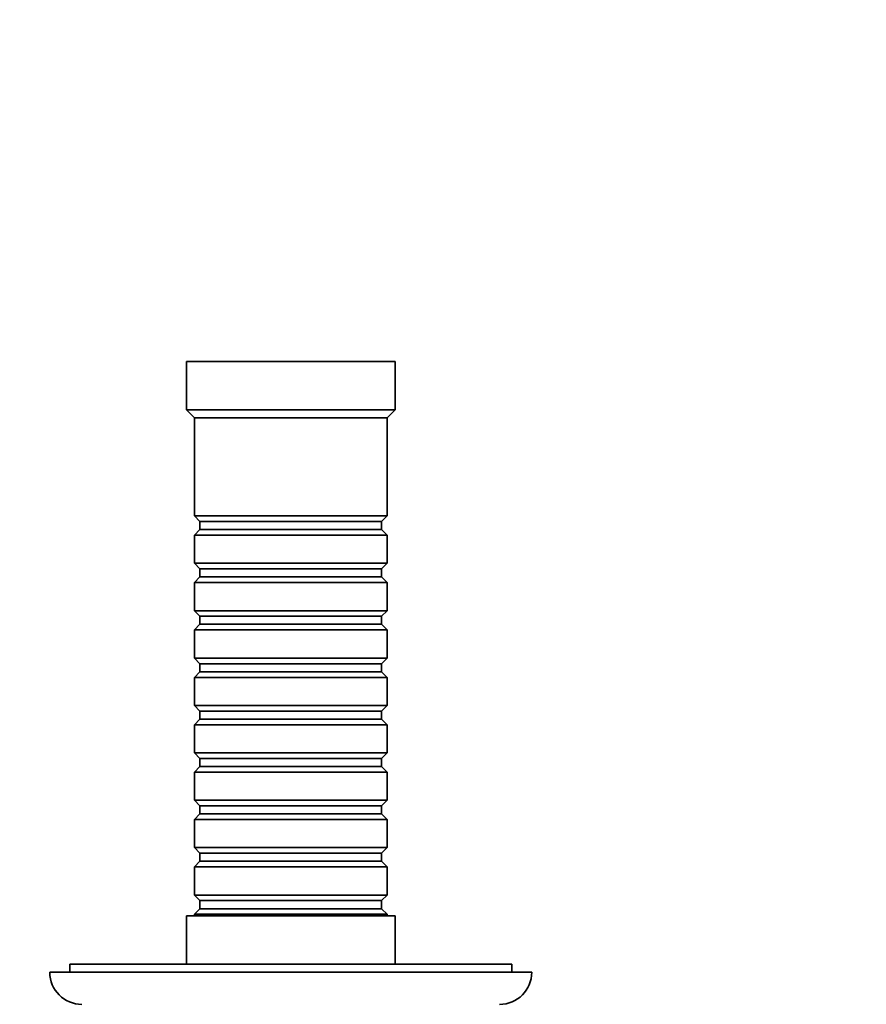
# Model space of a CAD drawing. Units: millimetres. Extents: x 0 to 1478, y 0 to 1758.
# Drawn here: x 539 to 644, y 801 to 924 of the extents above; entities that cross this region are included whole.
import ezdxf
from ezdxf import colors
from ezdxf.entities.mleader import LeaderData, LeaderLine
from ezdxf.math import Vec2, Vec3

# ---------------------------------------------------------------- set-up
doc = ezdxf.new("R2010")
doc.units = ezdxf.units.MM
doc.layers.add('DV3_Défaut', color=7, linetype='Continuous')
doc.layers.add('Défaut', color=7, linetype='Continuous')

# ---------------------------------------------------------------- blocks, each defined once
blk = doc.blocks.new('_DOT')
at = {"color": 0}
blk.add_line((0, 0), (-1, 0), dxfattribs=at)
at = {"color": 0, "const_width": 0.333}
blk.add_lwpolyline([(-0.1665, 0, 1), (0.1665, 0, 1)], format="xyb", close=True, dxfattribs=at)
blk = doc.blocks.new('SE2')
at = {"layer": 'DV3_Défaut', "color": 7, "linetype": 'Continuous', "lineweight": 35}
for p, q in [((585.46, 881.4), (559.46, 881.4)), ((559.46, 881.4), (559.46, 875.4)), ((585.46, 875.4), (585.46, 881.4)), ((585.46, 875.4), (559.46, 875.4)), ((559.46, 875.4), (560.46, 874.4)), ((584.46, 874.4), (585.46, 875.4)), ((584.46, 874.4), (560.46, 874.4)), ((560.46, 874.4), (560.46, 862.2)), ((584.46, 862.2), (584.46, 874.4)), ((584.46, 862.2), (560.46, 862.2)), ((560.46, 862.2), (561.16, 861.5)), ((583.76, 861.5), (584.46, 862.2)), ((561.16, 861.5), (583.76, 861.5)), ((561.16, 861.5), (561.16, 860.5)), ((583.76, 860.5), (583.76, 861.5)), ((561.16, 860.5), (560.46, 859.8)), ((560.46, 859.8), (584.46, 859.8)), ((560.46, 859.8), (560.46, 856.3)), ((561.16, 860.5), (583.76, 860.5)), ((584.46, 859.8), (583.76, 860.5)), ((584.46, 856.3), (584.46, 859.8)), ((584.46, 856.3), (560.46, 856.3)), ((560.46, 856.3), (561.16, 855.6)), ((583.76, 855.6), (584.46, 856.3)), ((561.16, 854.6), (560.46, 853.9)), ((561.16, 855.6), (583.76, 855.6)), ((561.16, 855.6), (561.16, 854.6)), ((561.16, 854.6), (583.76, 854.6)), ((583.76, 854.6), (583.76, 855.6)), ((584.46, 853.9), (583.76, 854.6)), ((560.46, 853.9), (584.46, 853.9)), ((560.46, 853.9), (560.46, 850.4)), ((584.46, 850.4), (584.46, 853.9)), ((584.46, 850.4), (560.46, 850.4)), ((560.46, 850.4), (561.16, 849.7)), ((561.16, 849.7), (583.76, 849.7)), ((561.16, 849.7), (561.16, 848.7)), ((583.76, 849.7), (584.46, 850.4)), ((583.76, 848.7), (583.76, 849.7)), ((561.16, 848.7), (560.46, 848)), ((561.16, 848.7), (583.76, 848.7)), ((584.46, 848), (583.76, 848.7)), ((560.46, 848), (584.46, 848)), ((560.46, 848), (560.46, 844.5)), ((584.46, 844.5), (584.46, 848)), ((584.46, 844.5), (560.46, 844.5)), ((560.46, 844.5), (561.16, 843.8)), ((561.16, 843.8), (583.76, 843.8)), ((561.16, 843.8), (561.16, 842.8)), ((583.76, 843.8), (584.46, 844.5)), ((583.76, 842.8), (583.76, 843.8)), ((561.16, 842.8), (560.46, 842.1)), ((561.16, 842.8), (583.76, 842.8)), ((584.46, 842.1), (583.76, 842.8)), ((560.46, 842.1), (584.46, 842.1)), ((560.46, 842.1), (560.46, 838.6)), ((584.46, 838.6), (584.46, 842.1)), ((584.46, 838.6), (560.46, 838.6)), ((560.46, 838.6), (561.16, 837.9)), ((583.76, 837.9), (584.46, 838.6)), ((561.16, 837.9), (583.76, 837.9)), ((561.16, 837.9), (561.16, 836.9)), ((583.76, 836.9), (583.76, 837.9)), ((561.16, 836.9), (560.46, 836.2)), ((560.46, 836.2), (584.46, 836.2)), ((560.46, 836.2), (560.46, 832.7)), ((561.16, 836.9), (583.76, 836.9)), ((584.46, 836.2), (583.76, 836.9)), ((584.46, 832.7), (584.46, 836.2)), ((584.46, 832.7), (560.46, 832.7)), ((560.46, 832.7), (561.16, 832)), ((583.76, 832), (584.46, 832.7)), ((561.16, 832), (583.76, 832)), ((561.16, 832), (561.16, 831)), ((583.76, 831), (583.76, 832)), ((561.16, 831), (560.46, 830.3)), ((560.46, 830.3), (584.46, 830.3)), ((560.46, 830.3), (560.46, 826.8)), ((561.16, 831), (583.76, 831)), ((584.46, 830.3), (583.76, 831)), ((584.46, 826.8), (584.46, 830.3)), ((584.46, 826.8), (560.46, 826.8)), ((560.46, 826.8), (561.16, 826.1)), ((583.76, 826.1), (584.46, 826.8)), ((561.16, 825.1), (560.46, 824.4)), ((561.16, 826.1), (583.76, 826.1)), ((561.16, 826.1), (561.16, 825.1)), ((561.16, 825.1), (583.76, 825.1)), ((583.76, 825.1), (583.76, 826.1)), ((584.46, 824.4), (583.76, 825.1)), ((560.46, 824.4), (584.46, 824.4)), ((560.46, 824.4), (560.46, 820.9)), ((584.46, 820.9), (584.46, 824.4)), ((584.46, 820.9), (560.46, 820.9)), ((560.46, 820.9), (561.16, 820.2)), ((561.16, 820.2), (583.76, 820.2)), ((561.16, 820.2), (561.16, 819.2)), ((583.76, 820.2), (584.46, 820.9)), ((583.76, 819.2), (583.76, 820.2)), ((561.16, 819.2), (560.46, 818.5)), ((561.16, 819.2), (583.76, 819.2)), ((584.46, 818.5), (583.76, 819.2)), ((560.46, 818.5), (584.46, 818.5)), ((560.46, 818.5), (560.46, 815)), ((584.46, 815), (584.46, 818.5)), ((584.46, 815), (560.46, 815)), ((560.46, 815), (561.16, 814.3)), ((561.16, 814.3), (583.76, 814.3)), ((561.16, 814.3), (561.16, 813.3)), ((583.76, 814.3), (584.46, 815)), ((583.76, 813.3), (583.76, 814.3)), ((561.16, 813.3), (560.46, 812.6)), ((561.16, 813.3), (583.76, 813.3)), ((584.46, 812.6), (583.76, 813.3)), ((585.46, 812.4), (559.46, 812.4)), ((559.46, 812.4), (559.46, 806.39)), ((560.46, 812.6), (584.46, 812.6)), ((560.46, 812.6), (560.46, 812.4)), ((584.46, 812.4), (584.46, 812.6)), ((585.46, 806.39), (585.46, 812.4)), ((602.46, 805.39), (542.46, 805.39)), ((599.96, 806.39), (544.96, 806.39)), ((544.96, 806.39), (544.96, 805.39)), ((599.96, 805.39), (599.96, 806.39))]:
    blk.add_line(p, q, dxfattribs=at)
for centre, start, end in [((546.46, 805.39), 180, 270), ((598.46, 805.39), 270, 0)]:
    blk.add_arc(centre, 4, start, end, dxfattribs=at)

msp = doc.modelspace()

# ---------------------------------------------------------------- block references
at = {"layer": 'Défaut'}
msp.add_blockref('SE2', (0, 0), dxfattribs=at)

# ---------------------------------------------------------------- leaders
at = {"layer": 'Défaut', "color": 7, "linetype": 'Continuous', "lineweight": 18}
ml = msp.add_multileader_mtext('Standard', dxfattribs=at)
ml.set_content('{\\pxsm0.9;\\fSolid Edge ISO|b1||i0||c0|p34;\\W1.;01/04/2021\\P}', color=256)
ml.set_leader_properties()
ml.set_arrow_properties(name='DOT')
ml.build(insert=Vec2(0, 0))
ml.multileader.update_dxf_attribs({"leader_type": 0, "dogleg_length": 0, "arrow_head_size": 12})
ctx = ml.context
ctx.base_point, ctx.char_height, ctx.arrow_head_size, ctx.landing_gap_size = Vec3(1390.41, 1750.71), 12, 12, 4.2
notes = []
notes.append((ctx, [(0, (0, 0, 0), (0, 0), (1, 0), 1, [])]))
ctx.mtext.insert = Vec3(1392.41, 1756.83)
for ctx, leaders in notes:
    for number, flags, end, landing, length, lines in leaders:
        leader = LeaderData()
        leader.index, (leader.has_last_leader_line, leader.has_dogleg_vector, leader.attachment_direction) = number, flags
        leader.last_leader_point, leader.dogleg_vector, leader.dogleg_length = Vec3(end), Vec3(landing), length
        for number, points, colour, breaks in lines:
            line = LeaderLine()
            line.index, line.vertices, line.color, line.breaks = number, Vec3.list(points), colors.encode_raw_color(colour), breaks
            leader.lines.append(line)
        ctx.leaders.append(leader)

doc.saveas('drawing.dxf')
